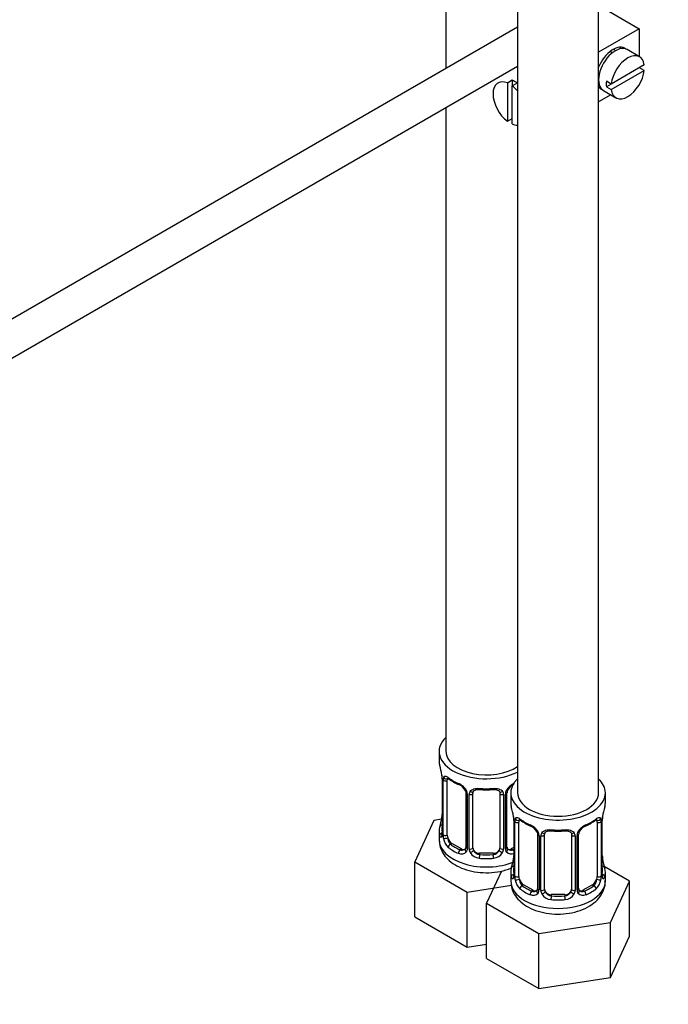
# Model space of a CAD drawing. Units: millimetres. Extents: x 0 to 1257, y 0 to 1832.
# Drawn here: x 338 to 434, y 87 to 232 of the extents above; entities that cross this region are included whole.
import ezdxf
from ezdxf import colors
from ezdxf.entities.mleader import LeaderData, LeaderLine
from ezdxf.math import Vec2, Vec3

# ---------------------------------------------------------------- set-up
doc = ezdxf.new("R2010")
doc.units = ezdxf.units.MM
doc.layers.add('DV7_Défaut', color=7, linetype='Continuous')
doc.layers.add('Défaut', color=7, linetype='Continuous')

# ---------------------------------------------------------------- blocks, each defined once
blk = doc.blocks.new('_DOT')
at = {"color": 0}
blk.add_line((0, 0), (-1, 0), dxfattribs=at)
at = {"color": 0, "const_width": 0.333}
blk.add_lwpolyline([(-0.1665, 0, 1), (0.1665, 0, 1)], format="xyb", close=True, dxfattribs=at)
blk = doc.blocks.new('SE6')
at = {"layer": 'DV7_Défaut', "color": 7, "linetype": 'Continuous'}
for p, q in [((411.73, 364), (411.73, 117.87)), ((423.73, 117.87), (423.73, 364)), ((401.12, 340.47), (401.12, 225.07)), ((423.73, 234.43), (429.75, 230.95)), ((411.73, 231.19), (312.84, 174.1)), ((429.75, 230.95), (423.73, 227.48)), ((429.75, 230.95), (429.75, 226.83)), ((425.77, 227.39), (425.42, 227.6)), ((429.8, 226.8), (427.96, 227.86)), ((315.34, 169.77), (411.73, 225.42)), ((430.5, 225.59), (425.6, 222.76)), ((425.6, 221.95), (430.5, 224.77)), ((430.5, 224.77), (429.79, 225.18)), ((410.94, 223.33), (410.23, 222.92)), ((410.94, 223.33), (410.94, 222.51)), ((423.73, 223.96), (423.77, 223.93)), ((425.6, 222.76), (424.89, 223.17)), ((410.23, 222.92), (410.23, 217.27)), ((410.94, 222.51), (411.64, 222.92)), ((410.94, 216.86), (410.94, 222.51)), ((424.46, 221.8), (426.3, 220.74)), ((425.6, 222.76), (424.89, 222.35)), ((424.89, 222.35), (425.6, 221.95)), ((425.54, 221.18), (423.73, 220.13)), ((401.12, 219.3), (401.12, 123.99)), ((410.23, 217.27), (410.94, 217.67)), ((400.12, 123.99), (400.12, 122.52)), ((400.57, 120), (400.57, 111.93)), ((400.6, 119.91), (400.6, 111.85)), ((400.71, 111.69), (400.71, 119.75)), ((401.32, 111.6), (401.32, 119.66)), ((404.07, 117.89), (404.07, 109.83)), ((404.3, 117.68), (404.3, 109.62)), ((404.58, 109.55), (404.58, 117.61)), ((405.12, 109.74), (405.12, 117.8)), ((409.12, 117.8), (409.12, 109.74)), ((409.66, 117.61), (409.66, 109.55)), ((409.93, 109.62), (409.93, 117.68)), ((410.17, 109.83), (410.17, 117.89)), ((410.73, 117.87), (410.73, 116.4)), ((424.73, 116.4), (424.73, 117.87)), ((399.36, 113.77), (396.52, 107.66)), ((400.49, 113.95), (399.36, 113.77)), ((411.18, 113.87), (411.18, 105.81)), ((411.2, 113.79), (411.2, 105.72)), ((424.25, 105.72), (424.25, 113.79)), ((424.28, 105.81), (424.28, 113.87)), ((411.32, 105.57), (411.32, 113.63)), ((411.93, 105.48), (411.93, 113.54)), ((423.52, 113.54), (423.52, 105.48)), ((424.13, 113.63), (424.13, 105.57)), ((400.12, 112.17), (400.12, 110.93)), ((414.67, 111.77), (414.67, 103.7)), ((414.91, 111.56), (414.91, 103.49)), ((415.18, 103.43), (415.18, 111.49)), ((415.73, 103.61), (415.73, 111.68)), ((419.73, 111.68), (419.73, 103.61)), ((420.27, 111.49), (420.27, 103.43)), ((420.54, 103.49), (420.54, 111.56)), ((420.78, 103.7), (420.78, 111.77)), ((402.03, 110.38), (401.8, 110.24)), ((403.44, 109.56), (402.03, 110.38)), ((403.44, 109.56), (403.21, 109.43)), ((411.18, 109.78), (410.8, 109.56)), ((410.8, 109.56), (411.02, 109.43)), ((406.12, 108.92), (406.12, 108.73)), ((408.12, 108.92), (406.12, 108.92)), ((408.12, 108.92), (408.12, 108.73)), ((396.52, 107.66), (404.28, 103.18)), ((396.52, 99.49), (396.52, 107.66)), ((428.32, 104.81), (424.56, 106.98)), ((409.34, 106.29), (407.13, 101.53)), ((410.73, 106.05), (410.73, 104.81)), ((424.73, 104.81), (424.73, 106.05)), ((404.28, 103.18), (410.83, 104.19)), ((412.63, 104.25), (412.41, 104.12)), ((414.05, 103.44), (412.63, 104.25)), ((422.82, 104.25), (421.4, 103.44)), ((422.82, 104.25), (423.05, 104.12)), ((425.48, 98.69), (428.32, 104.81)), ((428.32, 96.65), (428.32, 104.81)), ((404.28, 95.01), (404.28, 103.18)), ((414.05, 103.44), (413.82, 103.3)), ((416.73, 102.8), (416.73, 102.61)), ((418.73, 102.8), (416.73, 102.8)), ((418.73, 102.8), (418.73, 102.61)), ((421.4, 103.44), (421.63, 103.3)), ((407.13, 101.53), (414.89, 97.05)), ((407.13, 93.37), (407.13, 101.53)), ((396.52, 99.49), (404.28, 95.01)), ((414.89, 97.05), (425.48, 98.69)), ((425.48, 90.53), (425.48, 98.69)), ((414.89, 88.89), (414.89, 97.05)), ((425.48, 90.53), (428.32, 96.65)), ((404.28, 95.01), (407.13, 95.45)), ((407.13, 93.37), (414.89, 88.89)), ((414.89, 88.89), (425.48, 90.53))]:
    blk.add_line(p, q, dxfattribs=at)
for centre, radius, start, end in [((385.95, 117.72), 14.86, 10.7478, 16.3941), ((398.22, 120.02), 2.35, 359.4326, 10.5149), ((397.04, 119.87), 3.55, 0.6583, 9.9884), ((401.81, 119.8), 1.11, 160.4927, 182.2972), ((405.6, 125.22), 6.65, 232.4489, 247.481), ((402, 116.97), 2.5, 29.8198, 66.9998), ((402.35, 117.38), 1.84, 27.9227, 67.1413), ((403.14, 117.66), 1.16, 1.0203, 28.275), ((405.36, 117.63), 0.785, 144.9712, 180.8641), ((407.12, 130.23), 11.92, 265.0171, 274.9829), ((408.88, 117.63), 0.785, 359.1311, 35.0336), ((411.09, 117.66), 1.16, 151.7186, 178.9861), ((412.24, 116.97), 2.5, 113.0004, 150.18), ((410.82, 117.9), 0.644, 148.3121, 181.0431), ((411.89, 117.39), 1.83, 112.9154, 152.2858), ((396.55, 111.59), 14.86, 10.7478, 16.3941), ((438.9, 111.59), 14.86, 163.606, 169.2521), ((385.95, 116.98), 14.86, 343.6059, 349.2522), ((398.19, 114.68), 2.38, 349.292, 0.3978), ((408.82, 113.9), 2.35, 359.4326, 10.5149), ((407.65, 113.75), 3.55, 0.6583, 9.9884), ((412.42, 113.68), 1.11, 160.4927, 182.2972), ((416.21, 119.1), 6.65, 232.4489, 247.481), ((419.21, 119.16), 6.71, 292.5929, 307.4773), ((423.03, 113.68), 1.1, 357.6841, 19.526), ((427.8, 113.75), 3.55, 170.0079, 179.3454), ((426.66, 113.89), 2.38, 169.2938, 180.3987), ((412.61, 110.84), 2.5, 29.8198, 66.9998), ((412.95, 111.26), 1.84, 27.9227, 67.1413), ((417.73, 124.11), 11.92, 265.0171, 274.9829), ((422.84, 110.84), 2.5, 113.0004, 150.18), ((422.5, 111.27), 1.83, 112.9154, 152.2858), ((399.57, 111.89), 0.997, 345.7849, 2.823), ((399.3, 111.81), 1.29, 343.3385, 1.8084), ((403.6, 111.72), 2.89, 180.5093, 191.9483), ((403.06, 111.47), 2.32, 188.7542, 226.8152), ((413.75, 111.53), 1.16, 1.0203, 28.275), ((415.97, 111.5), 0.785, 144.9712, 180.8641), ((419.48, 111.5), 0.785, 359.1311, 35.0336), ((421.7, 111.53), 1.16, 151.7186, 178.9861), ((421.43, 111.78), 0.644, 148.3121, 181.0431), ((403.49, 110.12), 0.746, 247.8303, 300.1002), ((403.53, 109.6), 0.779, 325.2937, 1.0277), ((405.68, 109.57), 1.1, 180.837, 209.4908), ((406.3, 109.93), 1.21, 206.8319, 261.5389), ((407.95, 109.92), 1.2, 278.249, 333.3802), ((408.56, 109.57), 1.1, 330.5042, 359.168), ((410.71, 109.6), 0.779, 178.9659, 214.7127), ((410.44, 109.78), 0.261, 167.5589, 222.1986), ((410.74, 110.11), 0.735, 240.1829, 292.8078), ((403.42, 109.78), 0.972, 242.8666, 320.2121), ((406.21, 109.9), 1.72, 210.2871, 265.0453), ((408.03, 109.9), 1.72, 274.9548, 329.7127), ((410.82, 109.78), 0.972, 219.7872, 297.134), ((396.55, 110.86), 14.86, 343.6059, 349.2522), ((408.8, 108.56), 2.38, 349.292, 0.3978), ((426.69, 108.55), 2.41, 179.4988, 190.7874), ((438.9, 110.86), 14.86, 190.7479, 196.394), ((410.18, 105.76), 0.997, 345.7849, 2.823), ((409.91, 105.68), 1.29, 343.3385, 1.8084), ((414.21, 105.59), 2.89, 180.5093, 191.9483), ((413.67, 105.35), 2.32, 188.7542, 226.8152), ((421.78, 105.35), 2.32, 313.1842, 351.2464), ((421.24, 105.59), 2.89, 348.0493, 359.4931), ((425.54, 105.68), 1.29, 178.1771, 196.676), ((425.22, 105.75), 0.943, 176.3902, 194.4326), ((414.13, 103.48), 0.779, 325.2937, 1.0277), ((421.32, 103.48), 0.779, 178.9659, 214.7127), ((421.05, 103.65), 0.261, 167.5589, 222.1986), ((414.03, 103.66), 0.972, 242.8666, 320.2121), ((414.1, 104), 0.746, 247.8303, 300.1002), ((416.28, 103.44), 1.1, 180.837, 209.4908), ((416.81, 103.77), 1.72, 210.2871, 265.0453), ((416.9, 103.81), 1.21, 206.8319, 261.5389), ((418.55, 103.8), 1.2, 278.249, 333.3802), ((418.64, 103.77), 1.72, 274.9548, 329.7127), ((419.17, 103.44), 1.1, 330.5042, 359.168), ((421.43, 103.66), 0.972, 219.7872, 297.134), ((421.35, 103.98), 0.735, 240.1829, 292.8078)]:
    blk.add_arc(centre, radius, start, end, dxfattribs=at)
for centre, major_axis, ratio, start_param, end_param in [((426.21, 224.83), (1.75, 3.03), 0.57735, 0, 3.141593), ((425.86, 225.03), (-1.75, -3.03), 0.57735, 3.040405, 4.964908), ((428.05, 223.77), (-1.75, -3.03), 0.57735, 2.499542, 5.35444), ((424.8, 225.65), (1.25, 2.17), 0.57735, 0, 0.141897), ((424.8, 225.65), (1.25, 2.17), 0.57735, 6.141288, 6.283185), ((424.8, 225.65), (1.7, 2.94), 0.57735, -0.389872, -0.267297), ((428.05, 223.77), (1.75, 3.03), 0.57735, 2.499542, 5.35444), ((410.58, 219.89), (1.75, -3.03), 0.57735, 2.499542, 5.35444), ((411.29, 220.3), (-1.75, 3.03), 0.57735, 5.35444, 5.641135), ((427.34, 224.18), (-1.75, -3.03), 0.57735, 5.35444, 5.641135), ((410.58, 219.89), (-1.75, 3.03), 0.57735, 5.018273, 5.35444), ((424.8, 225.65), (1.7, 2.94), 0.57735, 3.465252, 3.531465), ((425.86, 225.03), (-1.75, -3.03), 0.57735, 6.030666, 6.283185), ((425.86, 225.03), (-1.75, -3.03), 0.57735, 0, 0.101188), ((410.58, 219.89), (-1.75, 3.03), 0.57735, 2.499542, 2.835709), ((407.12, 123.99), (7, 0), 0.57735, 2.600493, 5.430663), ((407.12, 123.99), (6, 0), 0.57735, 3.141593, 5.587738), ((407.12, 122.52), (7, 0), 0.57735, 3.141593, 3.293694), ((400.97, 120), (0.4, 0), 0.57735, 3.123086, 3.513239), ((401.08, 119.85), (0.4, 0), 0.57735, 3.555344, 5.371005), ((401.13, 120.27), (0.373, -0.146), 0.85055, 3.855675, 5.740852), ((402.03, 119.26), (-0.5, 0.866), 0.57735, 0.338885, 0.785398), ((407.12, 122.52), (-7, 0), 0.57735, 0.633297, 0.937499), ((401.8, 120.27), (0.247, 0.314), 0.658162, 2.44473, 3.142152), ((417.73, 117.87), (7, 0), 0.57735, 2.600493, 6.283185), ((417.73, 117.87), (7, 0), 0.57735, 0, 0.5411), ((403.21, 119.45), (0.156, 0.368), 0.483207, 2.29088, 3.169164), ((404.33, 118.42), (0.359, 0.176), 0.358003, 3.122312, 4.05706), ((404.86, 118.29), (-0.332, 0.222), 0.641506, 1.587428, 3.143837), ((407.12, 122.52), (-7, 0), 0.57735, 1.418695, 1.722897), ((406.12, 118.76), (0.035, 0.398), 0.123712, 2.191761, 3.141501), ((408.12, 118.76), (-0.035, 0.398), 0.123712, 3.141654, 4.091425), ((409.38, 118.29), (0.332, 0.222), 0.641506, 3.147822, 4.695758), ((409.9, 118.42), (-0.359, 0.176), 0.358003, 2.226125, 3.165873), ((404.47, 117.89), (0.4, 0), 0.57735, 3.138774, 4.298637), ((404.72, 117.83), (0.4, 0), 0.57735, 4.340743, 6.156403), ((406.12, 117.8), (-1, 0), 0.816497, 6.157249, 6.283185), ((409.52, 117.83), (-0.4, 0), 0.57735, 0.126783, 1.942443), ((409.77, 117.89), (-0.4, 0), 0.57735, 1.984548, 3.148354), ((417.73, 117.87), (6, 0), 0.57735, 3.141593, 6.283185), ((417.73, 116.4), (7, 0), 0.57735, 3.141593, 3.293694), ((417.73, 116.4), (-7, 0), 0.57735, 2.989492, 3.141593), ((400.92, 114.13), (0.395, -0.063), 0.166114, 2.853764, 3.653865), ((411.58, 113.87), (0.4, 0), 0.57735, 3.123086, 3.513239), ((411.74, 114.14), (0.373, -0.146), 0.85055, 3.855675, 5.740852), ((412.63, 113.13), (-0.5, 0.866), 0.57735, 0.338885, 0.785398), ((417.73, 116.4), (-7, 0), 0.57735, 0.633297, 0.937499), ((412.41, 114.14), (0.247, 0.314), 0.658162, 2.44473, 3.142152), ((417.73, 116.4), (7, 0), 0.57735, 5.345686, 5.649888), ((423.05, 114.14), (-0.247, 0.314), 0.658162, 3.141009, 3.838456), ((422.82, 113.13), (-0.5, -0.866), 0.57735, 2.802707, 2.985518), ((423.71, 114.14), (-0.373, -0.146), 0.85055, 0.542333, 2.42751), ((422.82, 113.13), (0.5, 0.866), 0.57735, 5.497787, 5.9443), ((423.88, 113.87), (-0.4, 0), 0.57735, 2.769946, 3.152437), ((423.93, 114.44), (-0.395, 0.063), 0.166114, 2.853764, 3.182094), ((407.12, 112.17), (7, 0), 0.57735, 2.989492, 3.293694), ((400.6, 112.75), (0.387, -0.103), 0.80707, 1.846723, 3.352676), ((407.12, 112.5), (6.6, 0), 0.57735, 3.017713, 3.265472), ((411.68, 113.72), (0.4, 0), 0.57735, 3.555344, 5.371005), ((413.82, 113.33), (0.156, 0.368), 0.483207, 2.29088, 3.169164), ((417.73, 116.4), (-7, 0), 0.57735, 1.418695, 1.722897), ((416.73, 112.63), (0.035, 0.398), 0.123712, 2.191761, 3.141501), ((418.73, 112.63), (-0.035, 0.398), 0.123712, 3.141654, 4.091425), ((421.63, 113.33), (-0.156, 0.368), 0.483207, 3.120955, 3.992305), ((423.77, 113.72), (-0.4, 0), 0.57735, 0.912181, 2.727841), ((407.12, 110.93), (7, 0), 0.57735, 3.141593, 5.330623), ((400.6, 111.6), (-0.387, -0.103), 0.80707, 4.501306, 6.072102), ((400.92, 111.52), (0.381, -0.123), 0.86268, 3.136264, 3.728142), ((400.97, 111.93), (0.4, 0), 0.57735, 3.141593, 3.513239), ((401.08, 111.78), (-0.4, 0), 0.57735, 0.413752, 2.229412), ((401.13, 111.22), (-0.392, -0.078), 0.178244, 0.357599, 2.242775), ((402.03, 111.19), (-0.5, 0.866), 0.57735, 0.785398, 1.231911), ((402.03, 111.19), (0.5, -0.866), 0.57735, 4.373504, 5.497787), ((414.94, 112.29), (0.359, 0.176), 0.358003, 3.122312, 4.05706), ((415.07, 111.77), (0.4, 0), 0.57735, 3.138774, 4.298637), ((415.33, 111.71), (0.4, 0), 0.57735, 4.340743, 6.156403), ((415.46, 112.17), (-0.332, 0.222), 0.641506, 1.587428, 3.143837), ((416.73, 111.68), (-1, 0), 0.816497, 6.157249, 6.283185), ((419.99, 112.17), (0.332, 0.222), 0.641506, 3.147822, 4.695758), ((420.12, 111.71), (-0.4, 0), 0.57735, 0.126783, 1.942443), ((420.38, 111.77), (-0.4, 0), 0.57735, 1.984548, 3.148354), ((420.51, 112.29), (-0.359, 0.176), 0.358003, 2.226125, 3.165873), ((401.8, 109.92), (-0.247, -0.314), 0.658162, 4.015526, 5.586322), ((407.12, 112.17), (-7, 0), 0.57735, 0.633297, 0.937499), ((407.12, 112.5), (-6.6, 0), 0.57735, 0.633297, 0.937499), ((403.21, 109.1), (-0.156, -0.368), 0.483207, 3.861676, 5.432473), ((403.44, 110.38), (-0.5, 0.866), 0.57735, 2.356194, 3.141593), ((404.33, 109.37), (0.333, -0.222), 0.670791, 3.122747, 4.652076), ((404.47, 109.83), (0.4, 0), 0.57735, 3.141593, 4.298637), ((404.72, 109.77), (-0.4, 0), 0.57735, 1.19915, 3.01481), ((404.86, 109.24), (-0.355, -0.185), 0.387288, 0.98259, 2.867767), ((406.12, 109.74), (1, 0), 0.816497, 3.141593, 3.588106), ((406.12, 109.74), (-1, 0), 0.816497, 0.446513, 1.570796), ((408.12, 109.74), (1, 0), 0.816497, 4.712389, 5.836672), ((408.12, 109.74), (1, 0), 0.816497, 5.836672, 6.283185), ((409.38, 109.24), (0.355, -0.185), 0.387288, 3.415419, 5.300595), ((409.52, 109.77), (0.4, 0), 0.57735, 3.268375, 5.084035), ((409.77, 109.83), (-0.4, 0), 0.57735, 1.984548, 3.141593), ((409.9, 109.37), (-0.333, -0.222), 0.670791, 1.631109, 3.168799), ((410.8, 110.38), (0.5, 0.866), 0.57735, 3.167095, 3.926991), ((407.12, 112.5), (6.6, 0), 0.57735, -0.937499, -0.90876), ((411.02, 109.1), (0.156, -0.368), 0.483207, 1.728338, 2.421509), ((406.12, 108.41), (-0.035, -0.398), 0.123712, 3.762557, 5.333353), ((407.12, 112.17), (7, 0), 0.57735, 4.560288, 4.86449), ((407.12, 112.5), (-6.6, 0), 0.57735, 1.418695, 1.722897), ((408.12, 108.41), (0.035, -0.398), 0.123712, 0.949832, 2.520628), ((411.53, 108.01), (0.395, -0.063), 0.166114, 2.853764, 3.653865), ((423.93, 108.01), (-0.395, -0.063), 0.166114, 2.62932, 3.429422), ((417.73, 106.05), (7, 0), 0.57735, 2.989492, 3.293694), ((411.2, 106.63), (0.387, -0.103), 0.80707, 1.846723, 3.352676), ((417.73, 106.38), (6.6, 0), 0.57735, 3.017713, 3.265472), ((424.25, 106.63), (-0.387, -0.103), 0.80707, 2.93051, 4.436462), ((417.73, 106.38), (-6.6, 0), 0.57735, 3.017713, 3.265472), ((417.73, 106.05), (-7, 0), 0.57735, 2.989492, 3.293694), ((411.2, 105.47), (-0.387, -0.103), 0.80707, 4.5735, 6.072102), ((411.53, 105.39), (0.381, -0.123), 0.86268, 3.136264, 3.728142), ((411.58, 105.81), (0.4, 0), 0.57735, 3.141593, 3.513239), ((411.68, 105.66), (-0.4, 0), 0.57735, 0.413752, 2.229412), ((411.74, 105.09), (-0.392, -0.078), 0.178244, 0.357599, 2.242775), ((412.63, 105.07), (-0.5, 0.866), 0.57735, 0.785398, 1.231911), ((412.63, 105.07), (0.5, -0.866), 0.57735, 4.373504, 5.497787), ((422.82, 105.07), (0.5, 0.866), 0.57735, 3.926991, 5.051274), ((422.82, 105.07), (0.5, 0.866), 0.57735, 5.051274, 5.497787), ((423.71, 105.09), (0.392, -0.078), 0.178244, 4.04041, 5.925586), ((423.77, 105.66), (0.4, 0), 0.57735, 4.053773, 5.869434), ((423.88, 105.81), (-0.4, 0), 0.57735, 2.769946, 3.141593), ((424.25, 105.47), (0.387, -0.103), 0.80707, 0.211083, 1.781879), ((423.88, 105.81), (-0.4, 0), 0.57735, 3.141593, 3.162246), ((423.93, 105.39), (-0.381, -0.123), 0.86268, 2.555043, 3.150832), ((417.73, 104.81), (7, 0), 0.57735, 3.141593, 6.283185), ((412.41, 103.79), (-0.247, -0.314), 0.658162, 4.015526, 5.586322), ((417.73, 106.05), (-7, 0), 0.57735, 0.633297, 0.937499), ((417.73, 106.38), (-6.6, 0), 0.57735, 0.633297, 0.937499), ((414.94, 103.24), (0.333, -0.222), 0.670791, 3.122747, 4.652076), ((415.07, 103.7), (0.4, 0), 0.57735, 3.141593, 4.298637), ((415.33, 103.64), (-0.4, 0), 0.57735, 1.19915, 3.01481), ((416.73, 103.61), (1, 0), 0.816497, 3.141593, 3.588106), ((418.73, 103.61), (1, 0), 0.816497, 5.836672, 6.283185), ((420.12, 103.64), (0.4, 0), 0.57735, 3.268375, 5.084035), ((420.38, 103.7), (-0.4, 0), 0.57735, 1.984548, 3.141593), ((420.51, 103.24), (-0.333, -0.222), 0.670791, 1.631109, 3.168799), ((417.73, 106.38), (6.6, 0), 0.57735, 5.345686, 5.649888), ((417.73, 106.05), (7, 0), 0.57735, 5.345686, 5.649888), ((423.05, 103.79), (0.247, -0.314), 0.658162, 0.696863, 2.267659), ((413.82, 102.98), (-0.156, -0.368), 0.483207, 3.861676, 5.432473), ((414.05, 104.25), (-0.5, 0.866), 0.57735, 2.356194, 3.141593), ((415.46, 103.12), (-0.355, -0.185), 0.387288, 0.98259, 2.867767), ((416.73, 103.61), (-1, 0), 0.816497, 0.446513, 1.570796), ((416.73, 102.28), (-0.035, -0.398), 0.123712, 3.762557, 5.333353), ((417.73, 106.05), (7, 0), 0.57735, 4.560288, 4.86449), ((417.73, 106.38), (-6.6, 0), 0.57735, 1.418695, 1.722897), ((418.73, 103.61), (1, 0), 0.816497, 4.712389, 5.836672), ((418.73, 102.28), (0.035, -0.398), 0.123712, 0.949832, 2.520628), ((419.99, 103.12), (0.355, -0.185), 0.387288, 3.415419, 5.300595), ((421.4, 104.25), (0.5, 0.866), 0.57735, 3.167095, 3.926991), ((421.63, 102.98), (0.156, -0.368), 0.483207, 0.850713, 2.421509)]:
    blk.add_ellipse(centre, major_axis=major_axis, ratio=ratio, start_param=start_param, end_param=end_param, dxfattribs=at)
for points, knots in [([(400.77, 120.17), (400.8, 120.23), (400.84, 120.28), (400.93, 120.34), (400.98, 120.35), (401.1, 120.34), (401.17, 120.32), (401.31, 120.25), (401.39, 120.2), (401.48, 120.13)], [0, 0, 0, 0, 0.25, 0.25, 0.5, 0.5, 0.75, 0.75, 1, 1, 1, 1]), ([(401.37, 120.06), (401.37, 120.06), (401.37, 120.06), (401.43, 120.04), (401.51, 119.98), (401.55, 119.95)], [0, 0, 0, 0, 0.123783, 0.580208, 1, 1, 1, 1]), ([(403.97, 118.24), (403.99, 118.2), (404.05, 118.09), (404.07, 117.95), (404.06, 117.89), (404.06, 117.89)], [0, 0, 0, 0, 0.309051, 0.97249, 1, 1, 1, 1]), ([(404.72, 118.08), (404.78, 118.16), (404.86, 118.24), (405.05, 118.36), (405.16, 118.41), (405.39, 118.49), (405.52, 118.51), (405.78, 118.54), (405.92, 118.54), (406.06, 118.53)], [0, 0, 0, 0, 0.25, 0.25, 0.5, 0.5, 0.75, 0.75, 1, 1, 1, 1]), ([(405.2, 118.07), (405.21, 118.09), (405.25, 118.16), (405.42, 118.27), (405.72, 118.37), (405.95, 118.36), (406.08, 118.36)], [0, 0, 0, 0, 0.104314, 0.410938, 0.698299, 1, 1, 1, 1]), ([(408.15, 118.35), (408.21, 118.36), (408.37, 118.38), (408.65, 118.33), (408.91, 118.22), (409.03, 118.11), (409.06, 118.05), (409.07, 118.04)], [0, 0, 0, 0, 0.111838, 0.389314, 0.66814, 0.94851, 1, 1, 1, 1]), ([(408.18, 118.53), (408.32, 118.54), (408.45, 118.54), (408.72, 118.51), (408.85, 118.49), (409.08, 118.41), (409.19, 118.36), (409.38, 118.24), (409.46, 118.16), (409.52, 118.08)], [0, 0, 0, 0, 0.25, 0.25, 0.5, 0.5, 0.75, 0.75, 1, 1, 1, 1]), ([(411.38, 114.04), (411.41, 114.11), (411.44, 114.16), (411.53, 114.22), (411.59, 114.23), (411.71, 114.22), (411.77, 114.2), (411.92, 114.12), (412, 114.07), (412.08, 114.01)], [0, 0, 0, 0, 0.25, 0.25, 0.5, 0.5, 0.75, 0.75, 1, 1, 1, 1]), ([(411.98, 113.94), (411.98, 113.94), (411.98, 113.94), (412.04, 113.92), (412.11, 113.86), (412.16, 113.83)], [0, 0, 0, 0, 0.123783, 0.580208, 1, 1, 1, 1]), ([(423.29, 113.82), (423.32, 113.85), (423.39, 113.91), (423.46, 113.94), (423.47, 113.94), (423.47, 113.94)], [0, 0, 0, 0, 0.273782, 0.74894, 1, 1, 1, 1]), ([(423.37, 114.01), (423.45, 114.07), (423.53, 114.12), (423.68, 114.2), (423.74, 114.22), (423.86, 114.23), (423.92, 114.22), (424.01, 114.16), (424.04, 114.11), (424.07, 114.04)], [0, 0, 0, 0, 0.25, 0.25, 0.5, 0.5, 0.75, 0.75, 1, 1, 1, 1]), ([(415.33, 111.95), (415.39, 112.04), (415.47, 112.11), (415.66, 112.24), (415.76, 112.29), (416, 112.37), (416.13, 112.39), (416.39, 112.42), (416.53, 112.42), (416.67, 112.4)], [0, 0, 0, 0, 0.25, 0.25, 0.5, 0.5, 0.75, 0.75, 1, 1, 1, 1]), ([(415.8, 111.95), (415.81, 111.97), (415.86, 112.04), (416.02, 112.15), (416.33, 112.24), (416.56, 112.24), (416.69, 112.23)], [0, 0, 0, 0, 0.104314, 0.410938, 0.698299, 1, 1, 1, 1]), ([(418.76, 112.23), (418.81, 112.23), (418.97, 112.25), (419.26, 112.21), (419.52, 112.1), (419.64, 111.99), (419.67, 111.92), (419.67, 111.91)], [0, 0, 0, 0, 0.111838, 0.389314, 0.66814, 0.94851, 1, 1, 1, 1]), ([(418.79, 112.4), (418.93, 112.42), (419.06, 112.42), (419.32, 112.39), (419.45, 112.37), (419.69, 112.29), (419.79, 112.24), (419.98, 112.12), (420.06, 112.04), (420.13, 111.95)], [0, 0, 0, 0, 0.25, 0.25, 0.5, 0.5, 0.75, 0.75, 1, 1, 1, 1]), ([(400.14, 110.93), (400.16, 110.52), (400.22, 109.8), (400.77, 108.72), (401.61, 107.78), (402.75, 107.01), (404.16, 106.42), (405.79, 106.08), (407.5, 106), (409.21, 106.2), (410.29, 106.53), (410.81, 106.74), (410.84, 106.75)], [0, 0, 0, 0, 0.0916575, 0.1909223, 0.2921539, 0.4006135, 0.5165969, 0.6353666, 0.7539967, 0.8731517, 0.994035, 1, 1, 1, 1]), ([(400.54, 111.44), (400.52, 111.37), (400.49, 111.33), (400.43, 111.28), (400.4, 111.27), (400.33, 111.29), (400.3, 111.32), (400.25, 111.42), (400.22, 111.48), (400.2, 111.56)], [0, 0, 0, 0, 0.25, 0.25, 0.5, 0.5, 0.75, 0.75, 1, 1, 1, 1]), ([(400.54, 111.65), (400.54, 111.64), (400.53, 111.62), (400.53, 111.62), (400.53, 111.62)], [0, 0, 0, 0, 0.558154, 1, 1, 1, 1]), ([(401.39, 111.21), (401.4, 111.11), (401.42, 111.02), (401.47, 110.83), (401.5, 110.74), (401.6, 110.48), (401.69, 110.34), (401.8, 110.24)], [0, 0, 0, 0, 0.25, 0.25, 0.5, 0.5, 1, 1, 1, 1]), ([(414.57, 112.12), (414.6, 112.08), (414.66, 111.96), (414.68, 111.83), (414.67, 111.77), (414.67, 111.77)], [0, 0, 0, 0, 0.309051, 0.97249, 1, 1, 1, 1]), ([(411.15, 105.31), (411.13, 105.25), (411.1, 105.2), (411.04, 105.15), (411, 105.15), (410.94, 105.17), (410.91, 105.2), (410.85, 105.29), (410.83, 105.36), (410.81, 105.44)], [0, 0, 0, 0, 0.25, 0.25, 0.5, 0.5, 0.75, 0.75, 1, 1, 1, 1]), ([(411.15, 105.52), (411.14, 105.51), (411.14, 105.5), (411.14, 105.49), (411.14, 105.49)], [0, 0, 0, 0, 0.558154, 1, 1, 1, 1]), ([(412, 105.09), (412.01, 104.99), (412.03, 104.89), (412.08, 104.71), (412.11, 104.61), (412.21, 104.36), (412.3, 104.22), (412.41, 104.12)], [0, 0, 0, 0, 0.25, 0.25, 0.5, 0.5, 1, 1, 1, 1]), ([(423.05, 104.12), (423.1, 104.17), (423.15, 104.23), (423.24, 104.37), (423.28, 104.44), (423.38, 104.7), (423.43, 104.89), (423.45, 105.09)], [0, 0, 0, 0, 0.25, 0.25, 0.5, 0.5, 1, 1, 1, 1]), ([(424.64, 105.44), (424.62, 105.36), (424.6, 105.29), (424.54, 105.2), (424.51, 105.17), (424.45, 105.15), (424.41, 105.15), (424.35, 105.2), (424.32, 105.25), (424.3, 105.31)], [0, 0, 0, 0, 0.25, 0.25, 0.5, 0.5, 0.75, 0.75, 1, 1, 1, 1]), ([(424.31, 105.5), (424.31, 105.49), (424.31, 105.5), (424.31, 105.51), (424.31, 105.52)], [0, 0, 0, 0, 0.5941739, 1, 1, 1, 1]), ([(410.75, 104.8), (410.77, 104.4), (410.82, 103.68), (411.38, 102.59), (412.22, 101.66), (413.36, 100.88), (414.77, 100.3), (416.39, 99.96), (418.11, 99.88), (419.81, 100.08), (421.42, 100.56), (422.77, 101.29), (423.8, 102.22), (424.45, 103.27), (424.75, 104.22), (424.7, 104.71), (424.68, 104.85)], [0, 0, 0, 0, 0.062814, 0.130841, 0.200216, 0.274544, 0.354029, 0.435423, 0.516722, 0.59838, 0.681222, 0.766398, 0.841242, 0.910898, 0.977804, 1, 1, 1, 1])]:
    blk.add_open_spline(points, degree=3, knots=knots, dxfattribs=at)
for points in [[(405.14, 117.9), (405.14, 117.99), (405.16, 118.04), (405.2, 118.07)], [(409.04, 118.07), (409.09, 118.02), (409.11, 117.94), (409.1, 117.82)], [(415.75, 111.78), (415.75, 111.87), (415.77, 111.92), (415.81, 111.94)], [(419.65, 111.94), (419.7, 111.89), (419.72, 111.81), (419.71, 111.7)], [(404, 109.59), (403.99, 109.55), (403.94, 109.51), (403.86, 109.49)], [(404.06, 109.83), (404.05, 109.69), (404.03, 109.61), (403.99, 109.6)], [(410.38, 109.48), (410.32, 109.48), (410.28, 109.52), (410.25, 109.6)], [(414.6, 103.47), (414.59, 103.43), (414.55, 103.39), (414.46, 103.36)], [(414.67, 103.71), (414.66, 103.57), (414.64, 103.49), (414.6, 103.48)], [(420.98, 103.36), (420.93, 103.36), (420.89, 103.4), (420.86, 103.48)]]:
    blk.add_open_spline(points, degree=3, dxfattribs=at)

msp = doc.modelspace()

# ---------------------------------------------------------------- block references
at = {"layer": 'Défaut'}
msp.add_blockref('SE6', (0, 0), dxfattribs=at)

# ---------------------------------------------------------------- leaders
at = {"layer": 'Défaut', "color": 7, "linetype": 'Continuous'}
ml = msp.add_multileader_mtext('Standard', dxfattribs=at)
ml.set_content('{\\pxsm0.9;\\fSolid Edge ISO|b1||i0||c0|p34;\\W1.;12/02/2018\\P}', color=256)
ml.set_leader_properties()
ml.set_arrow_properties(name='DOT')
ml.build(insert=Vec2(0, 0))
ml.multileader.update_dxf_attribs({"leader_type": 0, "dogleg_length": 0, "arrow_head_size": 12})
ctx = ml.context
ctx.base_point, ctx.char_height, ctx.arrow_head_size, ctx.landing_gap_size = Vec3(1076.46, 1825.14), 12, 12, 4.2
notes = []
notes.append((ctx, [(0, (0, 0, 0), (0, 0), (1, 0), 1, [])]))
ctx.mtext.insert = Vec3(1078.46, 1831.26)
ml = msp.add_multileader_mtext('Standard', dxfattribs=at)
ml.set_content('{\\pxsm0.9;\\fArial|b1||i0||c0|p34;\\W1.;3202\\P}', color=256)
ml.set_leader_properties()
ml.set_arrow_properties(name='DOT')
ml.build(insert=Vec2(0, 0))
ml.multileader.update_dxf_attribs({"leader_type": 0, "dogleg_length": 0, "arrow_head_size": 12})
ctx = ml.context
ctx.base_point, ctx.char_height, ctx.arrow_head_size, ctx.landing_gap_size = Vec3(357.33, 1824.97), 12, 12, 4.2
notes.append((ctx, [(0, (0, 0, 0), (0, 0), (1, 0), 1, [])]))
ctx.mtext.insert = Vec3(359.33, 1831.07)
for ctx, leaders in notes:
    for number, flags, end, landing, length, lines in leaders:
        leader = LeaderData()
        leader.index, (leader.has_last_leader_line, leader.has_dogleg_vector, leader.attachment_direction) = number, flags
        leader.last_leader_point, leader.dogleg_vector, leader.dogleg_length = Vec3(end), Vec3(landing), length
        for number, points, colour, breaks in lines:
            line = LeaderLine()
            line.index, line.vertices, line.color, line.breaks = number, Vec3.list(points), colors.encode_raw_color(colour), breaks
            leader.lines.append(line)
        ctx.leaders.append(leader)

doc.saveas('drawing.dxf')
